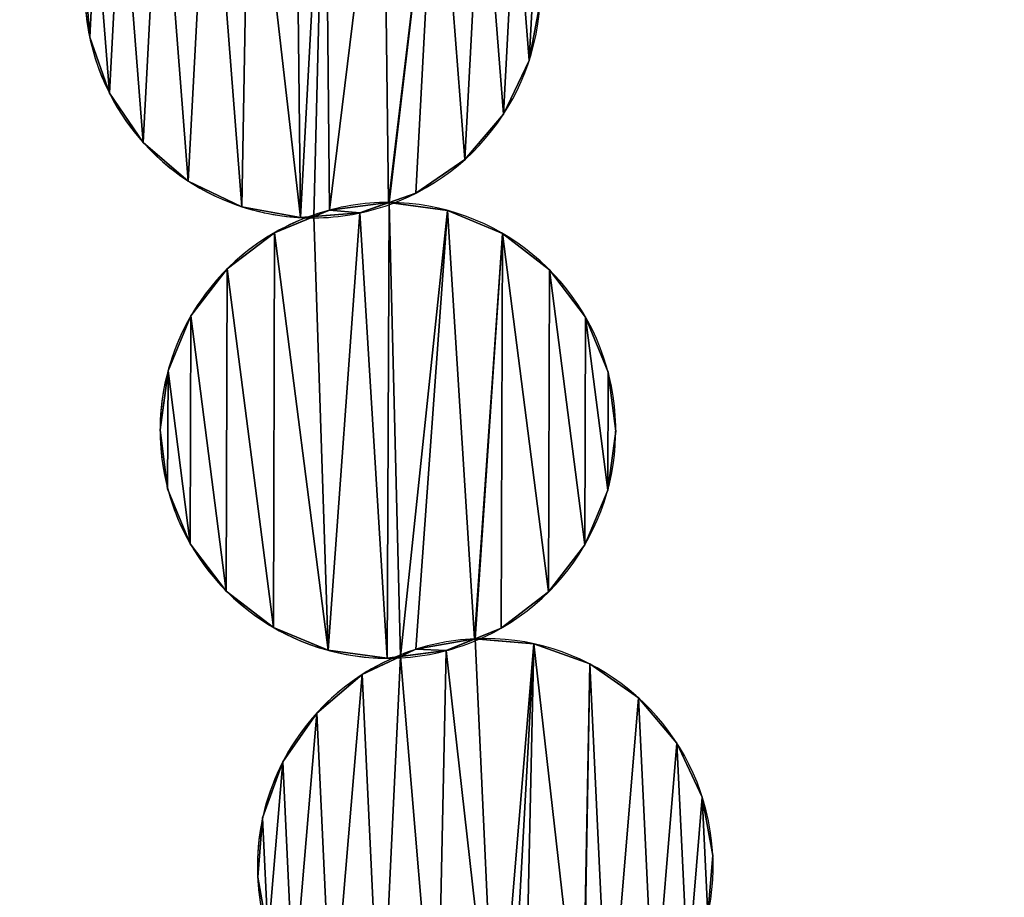
# Model space of a CAD drawing. Extents: x -47273 to 26953, y 893 to 62795.
# Drawn here: x 4120 to 4482, y 12827 to 13149 of the extents above; entities that cross this region are included whole.
import ezdxf

# ---------------------------------------------------------------- set-up
doc = ezdxf.new("R2010")
doc.units = 0
doc.layers.get('0').update_dxf_attribs({"color": 13, "linetype": 'CONTINUOUS'})

# ---------------------------------------------------------------- blocks, each defined once
blk = doc.blocks.new('COMPONENT_9')
mesh = blk.add_polyface()
corners = [(30672.2, 25579.4), (0, 0), (0, 25579.4), (30672.2, 0)]
mesh.append_faces([[corners[k] for k in face] for face in [(0, 1, 2), (1, 0, 3)]], dxfattribs={"vtx0": -1})
blk = doc.blocks.new('COMPONENT_11')
for p, q in [((35.63, 3673.08, 467.72), (35.63, 3673.08)), ((197.32, 3664.46, 467.72), (197.32, 3664.46)), ((42.91, 3652.45, 467.72), (42.91, 3652.45)), ((187.89, 3644.72, 467.72), (187.89, 3644.72)), ((55.29, 3634.4, 467.72), (55.29, 3634.4)), ((173.66, 3628.09, 467.72), (173.66, 3628.09)), ((71.92, 3620.18, 467.72), (71.92, 3620.18)), ((155.62, 3615.71, 467.72), (155.62, 3615.71)), ((145.6, 3612.28, 467.72), (145.6, 3612.28)), ((91.66, 3610.74, 467.72), (91.66, 3610.74)), ((123.9, 3609.49, 467.72), (123.9, 3609.49)), ((134.98, 3608.43, 467.72), (134.98, 3608.43)), ((167.28, 3609.36, 467.72), (167.28, 3609.36)), ((113.17, 3606.73, 467.72), (113.17, 3606.73)), ((103.66, 3601.17, 467.72), (103.66, 3601.17)), ((187.48, 3600.92, 467.72), (187.48, 3600.92)), ((86.26, 3587.9, 467.72), (86.26, 3587.9)), ((204.8, 3587.55, 467.72), (204.8, 3587.55)), ((72.88, 3570.58, 467.72), (72.88, 3570.58)), ((218.06, 3570.15, 467.72), (218.06, 3570.15)), ((64.45, 3550.39, 467.72), (64.45, 3550.39)), ((226.38, 3549.91, 467.72), (226.38, 3549.91)), ((61.53, 3528.71, 467.72), (61.53, 3528.71)), ((229.17, 3528.21, 467.72), (229.17, 3528.21)), ((64.32, 3507.01, 467.72), (64.32, 3507.01)), ((226.25, 3506.52, 467.72), (226.25, 3506.52)), ((72.63, 3486.76, 467.72), (72.63, 3486.76)), ((217.81, 3486.33, 467.72), (217.81, 3486.33)), ((85.9, 3469.36, 467.72), (85.9, 3469.36)), ((204.44, 3469.01, 467.72), (204.44, 3469.01)), ((103.22, 3455.99, 467.72), (103.22, 3455.99)), ((187.04, 3455.74, 467.72), (187.04, 3455.74)), ((177.21, 3451.8, 467.72), (177.21, 3451.8)), ((199.01, 3449.98, 467.72), (199.01, 3449.98)), ((123.41, 3447.56, 467.72), (123.41, 3447.56)), ((155.67, 3447.93, 467.72), (155.67, 3447.93)), ((166.8, 3447.43, 467.72), (166.8, 3447.43)), ((145.1, 3444.64, 467.72), (145.1, 3444.64)), ((219.6, 3442.57, 467.72), (219.6, 3442.57)), ((135.88, 3438.61, 467.72), (135.88, 3438.61)), ((237.57, 3430.08, 467.72), (237.57, 3430.08)), ((119.16, 3424.48, 467.72), (119.16, 3424.48)), ((251.7, 3413.37, 467.72), (251.7, 3413.37)), ((106.68, 3406.51, 467.72), (106.68, 3406.51)), ((261.02, 3393.57, 467.72), (261.02, 3393.57)), ((99.27, 3385.92, 467.72), (99.27, 3385.92)), ((264.89, 3372.04, 467.72), (264.89, 3372.04)), ((97.44, 3364.12, 467.72), (97.44, 3364.12))]:
    blk.add_line(p, q)
for centre, start, end in [((117.63, 3690.43, 467.72), 289.8171, 86.8091), ((117.63, 3690.43), 289.8171, 86.8091), ((117.63, 3690.43, 467.72), 106.2076, 251.949), ((117.63, 3690.43), 106.2076, 206.949), ((117.63, 3690.43), 206.949, 270.3439), ((145.35, 3528.46, 467.72), 89.6885, 109.0869), ((145.35, 3528.46), 89.6885, 109.0869), ((145.35, 3528.46, 467.72), 292.6964, 89.6885), ((145.35, 3528.46), 292.6964, 89.6885), ((117.63, 3690.43, 467.72), 251.949, 270.3439), ((117.63, 3690.43, 467.72), 270.3439, 289.8171), ((117.63, 3690.43), 270.3439, 289.8171), ((145.35, 3528.46, 467.72), 109.0869, 254.8284), ((145.35, 3528.46), 109.0869, 209.8284), ((145.35, 3528.46), 209.8284, 273.2232), ((181.17, 3368.08, 467.72), 92.5678, 111.9663), ((181.17, 3368.08), 92.5678, 111.9663), ((145.35, 3528.46, 467.72), 273.2232, 292.6964), ((145.35, 3528.46), 273.2232, 292.6964), ((181.17, 3368.08, 467.72), 295.5758, 92.5678), ((181.17, 3368.08), 295.5758, 92.5678), ((181.17, 3368.08), 111.9663, 212.7077), ((181.17, 3368.08, 467.72), 111.9663, 257.7077), ((145.35, 3528.46, 467.72), 254.8284, 273.2232)]:
    blk.add_arc(centre, 83.82, start, end)
at = {"color": 9}
mesh = blk.add_polyface(dxfattribs=at)
corners = [(35.63, 3673.08, 467.72), (37.94, 3716.4, 467.72), (33.93, 3694.89, 467.72), (42.91, 3652.45, 467.72), (47.37, 3736.15, 467.72), (55.29, 3634.4, 467.72), (61.6, 3752.77, 467.72), (71.92, 3620.18, 467.72), (79.64, 3765.15, 467.72), (91.66, 3610.74, 467.72), (94.4, 3770.36, 467.72), (113.17, 3606.73, 467.72), (111.3, 3770.82, 467.72), (122.29, 3774.1, 467.72), (118.13, 3607.12, 467.72), (123.9, 3609.49, 467.72), (143.6, 3770.13, 467.72), (145.6, 3612.28, 467.72), (163.34, 3760.69, 467.72), (145.8, 3612.25, 467.72), (155.62, 3615.71, 467.72), (173.66, 3628.09, 467.72), (179.97, 3746.46, 467.72), (187.89, 3644.72, 467.72), (192.35, 3728.42, 467.72), (197.32, 3664.46, 467.72), (199.63, 3707.79, 467.72), (201.33, 3685.97, 467.72)]
mesh.append_faces([[corners[k] for k in face] for face in [(0, 1, 2), (26, 25, 27)]], dxfattribs={"vtx0": -1, "color": 9})
mesh.append_faces([[corners[k] for k in face] for face in [(1, 3, 4), (4, 5, 6), (6, 7, 8), (8, 9, 10), (10, 11, 12), (12, 11, 13), (13, 15, 16), (16, 17, 18), (18, 21, 22), (22, 23, 24), (24, 25, 26)]], dxfattribs={"vtx0": -1, "vtx1": -1, "color": 9})
mesh.append_faces([[corners[k] for k in face] for face in [(1, 0, 3), (4, 3, 5), (6, 5, 7), (8, 7, 9), (10, 9, 11), (13, 11, 14), (13, 14, 15), (16, 15, 17), (18, 17, 19), (18, 19, 20), (18, 20, 21), (22, 21, 23), (24, 23, 25)]], dxfattribs={"vtx0": -1, "vtx2": -1, "color": 9})
at = {"color": 253}
mesh = blk.add_polyface(dxfattribs=at)
corners = [(37.94, 3716.4), (35.63, 3673.08), (33.93, 3694.89), (42.91, 3652.45), (47.37, 3736.15), (55.29, 3634.4), (61.6, 3752.77), (71.92, 3620.18), (79.64, 3765.15), (91.66, 3610.74), (94.4, 3770.36), (113.17, 3606.73), (111.3, 3770.82), (122.29, 3774.1), (118.13, 3607.12), (123.9, 3609.49), (143.6, 3770.13), (145.6, 3612.28), (163.34, 3760.69), (145.8, 3612.25), (155.62, 3615.71), (173.66, 3628.09), (179.97, 3746.46), (187.89, 3644.72), (192.35, 3728.42), (197.32, 3664.46), (199.63, 3707.79), (201.33, 3685.97)]
mesh.append_faces([[corners[k] for k in face] for face in [(0, 1, 2), (25, 26, 27)]], dxfattribs={"vtx0": -1, "color": 253})
mesh.append_faces([[corners[k] for k in face] for face in [(1, 0, 3), (3, 4, 5), (5, 6, 7), (7, 8, 9), (9, 10, 11), (11, 13, 14), (14, 13, 15), (15, 16, 17), (17, 18, 19), (19, 18, 20), (20, 18, 21), (21, 22, 23), (23, 24, 25)]], dxfattribs={"vtx0": -1, "vtx1": -1, "color": 253})
mesh.append_faces([[corners[k] for k in face] for face in [(3, 0, 4), (5, 4, 6), (7, 6, 8), (9, 8, 10), (11, 10, 12), (11, 12, 13), (15, 13, 16), (17, 16, 18), (21, 18, 22), (23, 22, 24), (25, 24, 26)]], dxfattribs={"vtx0": -1, "vtx2": -1, "color": 253})
at = {"color": 31}
mesh = blk.add_polyface(dxfattribs=at)
corners = [(33.93, 3694.89, 467.72), (35.63, 3673.08), (35.63, 3673.08, 467.72), (33.93, 3694.89)]
mesh.append_faces([[corners[k] for k in face] for face in [(0, 1, 2), (1, 0, 3)]], dxfattribs={"vtx0": -1, "color": 31})
mesh = blk.add_polyface(dxfattribs=at)
corners = [(201.33, 3685.97), (197.32, 3664.46, 467.72), (197.32, 3664.46), (201.33, 3685.97, 467.72)]
mesh.append_faces([[corners[k] for k in face] for face in [(0, 1, 2), (1, 0, 3)]], dxfattribs={"vtx0": -1, "color": 31})
mesh = blk.add_polyface(dxfattribs=at)
corners = [(35.63, 3673.08, 467.72), (42.91, 3652.45), (42.91, 3652.45, 467.72), (35.63, 3673.08)]
mesh.append_faces([[corners[k] for k in face] for face in [(0, 1, 2), (1, 0, 3)]], dxfattribs={"vtx0": -1, "color": 31})
mesh = blk.add_polyface(dxfattribs=at)
corners = [(197.32, 3664.46), (187.89, 3644.72, 467.72), (187.89, 3644.72), (197.32, 3664.46, 467.72)]
mesh.append_faces([[corners[k] for k in face] for face in [(0, 1, 2), (1, 0, 3)]], dxfattribs={"vtx0": -1, "color": 31})
mesh = blk.add_polyface(dxfattribs=at)
corners = [(42.91, 3652.45, 467.72), (55.29, 3634.4), (55.29, 3634.4, 467.72), (42.91, 3652.45)]
mesh.append_faces([[corners[k] for k in face] for face in [(0, 1, 2), (1, 0, 3)]], dxfattribs={"vtx0": -1, "color": 31})
mesh = blk.add_polyface(dxfattribs=at)
corners = [(187.89, 3644.72), (173.66, 3628.09, 467.72), (173.66, 3628.09), (187.89, 3644.72, 467.72)]
mesh.append_faces([[corners[k] for k in face] for face in [(0, 1, 2), (1, 0, 3)]], dxfattribs={"vtx0": -1, "color": 31})
mesh = blk.add_polyface(dxfattribs=at)
corners = [(71.92, 3620.18, 467.72), (55.29, 3634.4), (71.92, 3620.18), (55.29, 3634.4, 467.72)]
mesh.append_faces([[corners[k] for k in face] for face in [(0, 1, 2), (1, 0, 3)]], dxfattribs={"vtx0": -1, "color": 31})
mesh = blk.add_polyface(dxfattribs=at)
corners = [(173.66, 3628.09, 467.72), (155.62, 3615.71), (173.66, 3628.09), (155.62, 3615.71, 467.72)]
mesh.append_faces([[corners[k] for k in face] for face in [(0, 1, 2), (1, 0, 3)]], dxfattribs={"vtx0": -1, "color": 31})
mesh = blk.add_polyface(dxfattribs=at)
corners = [(91.66, 3610.74, 467.72), (71.92, 3620.18), (91.66, 3610.74), (71.92, 3620.18, 467.72)]
mesh.append_faces([[corners[k] for k in face] for face in [(0, 1, 2), (1, 0, 3)]], dxfattribs={"vtx0": -1, "color": 31})
mesh = blk.add_polyface(dxfattribs=at)
corners = [(155.62, 3615.71, 467.72), (145.8, 3612.25), (155.62, 3615.71), (134.98, 3608.43), (134.98, 3608.43, 467.72), (145.8, 3612.25, 467.72)]
mesh.append_faces([[corners[k] for k in face] for face in [(0, 1, 2), (4, 0, 5)]], dxfattribs={"vtx0": -1, "color": 31})
mesh.append_faces([[corners[k] for k in face] for face in [(1, 0, 3), (3, 0, 4)]], dxfattribs={"vtx0": -1, "vtx1": -1, "color": 31})
at = {"color": 253}
mesh = blk.add_polyface(dxfattribs=at)
corners = [(64.45, 3550.39), (64.32, 3507.01), (61.53, 3528.71), (72.63, 3486.76), (72.88, 3570.58), (85.9, 3469.36), (86.26, 3587.9), (103.22, 3455.99), (103.66, 3601.17), (123.41, 3447.56), (118.13, 3607.12), (134.98, 3608.43), (145.1, 3444.64), (145.8, 3612.25), (150.03, 3445.27), (167.28, 3609.36), (155.67, 3447.93), (177.21, 3451.8), (187.48, 3600.92), (177.41, 3451.79), (187.04, 3455.74), (204.44, 3469.01), (204.8, 3587.55), (217.81, 3486.33), (218.06, 3570.15), (226.25, 3506.52), (226.38, 3549.91), (229.17, 3528.21)]
mesh.append_faces([[corners[k] for k in face] for face in [(0, 1, 2), (25, 26, 27)]], dxfattribs={"vtx0": -1, "color": 253})
mesh.append_faces([[corners[k] for k in face] for face in [(1, 0, 3), (3, 4, 5), (5, 6, 7), (7, 8, 9), (9, 11, 12), (12, 13, 14), (14, 15, 16), (16, 15, 17), (17, 18, 19), (19, 18, 20), (20, 18, 21), (21, 22, 23), (23, 24, 25)]], dxfattribs={"vtx0": -1, "vtx1": -1, "color": 253})
mesh.append_faces([[corners[k] for k in face] for face in [(3, 0, 4), (5, 4, 6), (7, 6, 8), (9, 8, 10), (9, 10, 11), (12, 11, 13), (14, 13, 15), (17, 15, 18), (21, 18, 22), (23, 22, 24), (25, 24, 26)]], dxfattribs={"vtx0": -1, "vtx2": -1, "color": 253})
at = {"color": 9}
mesh = blk.add_polyface(dxfattribs=at)
corners = [(64.32, 3507.01, 467.72), (64.45, 3550.39, 467.72), (61.53, 3528.71, 467.72), (72.63, 3486.76, 467.72), (72.88, 3570.58, 467.72), (85.9, 3469.36, 467.72), (86.26, 3587.9, 467.72), (103.22, 3455.99, 467.72), (103.66, 3601.17, 467.72), (123.41, 3447.56, 467.72), (118.13, 3607.12, 467.72), (134.98, 3608.43, 467.72), (145.1, 3444.64, 467.72), (145.8, 3612.25, 467.72), (150.03, 3445.27, 467.72), (167.28, 3609.36, 467.72), (155.67, 3447.93, 467.72), (177.21, 3451.8, 467.72), (187.48, 3600.92, 467.72), (177.41, 3451.79, 467.72), (187.04, 3455.74, 467.72), (204.44, 3469.01, 467.72), (204.8, 3587.55, 467.72), (217.81, 3486.33, 467.72), (218.06, 3570.15, 467.72), (226.25, 3506.52, 467.72), (226.38, 3549.91, 467.72), (229.17, 3528.21, 467.72)]
mesh.append_faces([[corners[k] for k in face] for face in [(0, 1, 2), (26, 25, 27)]], dxfattribs={"vtx0": -1, "color": 9})
mesh.append_faces([[corners[k] for k in face] for face in [(1, 3, 4), (4, 5, 6), (6, 7, 8), (8, 9, 10), (10, 9, 11), (11, 12, 13), (13, 14, 15), (15, 17, 18), (18, 21, 22), (22, 23, 24), (24, 25, 26)]], dxfattribs={"vtx0": -1, "vtx1": -1, "color": 9})
mesh.append_faces([[corners[k] for k in face] for face in [(1, 0, 3), (4, 3, 5), (6, 5, 7), (8, 7, 9), (11, 9, 12), (13, 12, 14), (15, 14, 16), (15, 16, 17), (18, 17, 19), (18, 19, 20), (18, 20, 21), (22, 21, 23), (24, 23, 25)]], dxfattribs={"vtx0": -1, "vtx2": -1, "color": 9})
at = {"color": 253}
mesh = blk.add_polyface(dxfattribs=at)
corners = [(134.98, 3608.43, 467.72), (123.9, 3609.49, 467.72), (118.13, 3607.12, 467.72), (145.6, 3612.28, 467.72), (145.8, 3612.25, 467.72)]
mesh.append_faces([[corners[k] for k in face] for face in [(0, 1, 2), (3, 0, 4)]], dxfattribs={"vtx0": -1, "color": 253})
mesh.append_faces([[corners[k] for k in face] for face in [(1, 0, 3)]], dxfattribs={"vtx0": -1, "vtx1": -1, "color": 253})
mesh = blk.add_polyface(dxfattribs=at)
corners = [(123.9, 3609.49), (134.98, 3608.43), (118.13, 3607.12), (145.6, 3612.28), (145.8, 3612.25)]
mesh.append_faces([[corners[k] for k in face] for face in [(0, 1, 2), (1, 3, 4)]], dxfattribs={"vtx0": -1, "color": 253})
mesh.append_faces([[corners[k] for k in face] for face in [(1, 0, 3)]], dxfattribs={"vtx0": -1, "vtx2": -1, "color": 253})
at = {"color": 31}
mesh = blk.add_polyface(dxfattribs=at)
corners = [(123.9, 3609.49, 467.72), (145.6, 3612.28), (123.9, 3609.49), (145.6, 3612.28, 467.72)]
mesh.append_faces([[corners[k] for k in face] for face in [(0, 1, 2), (1, 0, 3)]], dxfattribs={"vtx0": -1, "color": 31})
mesh = blk.add_polyface(dxfattribs=at)
corners = [(145.6, 3612.28, 467.72), (145.8, 3612.25), (145.6, 3612.28), (167.28, 3609.36), (167.28, 3609.36, 467.72), (145.8, 3612.25, 467.72)]
mesh.append_faces([[corners[k] for k in face] for face in [(0, 1, 2), (4, 0, 5)]], dxfattribs={"vtx0": -1, "color": 31})
mesh.append_faces([[corners[k] for k in face] for face in [(1, 0, 3), (3, 0, 4)]], dxfattribs={"vtx0": -1, "vtx1": -1, "color": 31})
mesh = blk.add_polyface(dxfattribs=at)
corners = [(113.17, 3606.73, 467.72), (91.66, 3610.74), (113.17, 3606.73), (91.66, 3610.74, 467.72)]
mesh.append_faces([[corners[k] for k in face] for face in [(0, 1, 2), (1, 0, 3)]], dxfattribs={"vtx0": -1, "color": 31})
mesh = blk.add_polyface(dxfattribs=at)
corners = [(103.66, 3601.17, 467.72), (118.13, 3607.12), (103.66, 3601.17), (123.9, 3609.49), (123.9, 3609.49, 467.72), (118.13, 3607.12, 467.72)]
mesh.append_faces([[corners[k] for k in face] for face in [(0, 1, 2), (4, 0, 5)]], dxfattribs={"vtx0": -1, "color": 31})
mesh.append_faces([[corners[k] for k in face] for face in [(1, 0, 3), (3, 0, 4)]], dxfattribs={"vtx0": -1, "vtx1": -1, "color": 31})
mesh = blk.add_polyface(dxfattribs=at)
corners = [(134.98, 3608.43, 467.72), (118.13, 3607.12), (134.98, 3608.43), (113.17, 3606.73), (113.17, 3606.73, 467.72), (118.13, 3607.12, 467.72)]
mesh.append_faces([[corners[k] for k in face] for face in [(0, 1, 2), (4, 0, 5)]], dxfattribs={"vtx0": -1, "color": 31})
mesh.append_faces([[corners[k] for k in face] for face in [(1, 0, 3), (3, 0, 4)]], dxfattribs={"vtx0": -1, "vtx1": -1, "color": 31})
mesh = blk.add_polyface(dxfattribs=at)
corners = [(167.28, 3609.36, 467.72), (187.48, 3600.92), (167.28, 3609.36), (187.48, 3600.92, 467.72)]
mesh.append_faces([[corners[k] for k in face] for face in [(0, 1, 2), (1, 0, 3)]], dxfattribs={"vtx0": -1, "color": 31})
mesh = blk.add_polyface(dxfattribs=at)
corners = [(86.26, 3587.9, 467.72), (103.66, 3601.17), (86.26, 3587.9), (103.66, 3601.17, 467.72)]
mesh.append_faces([[corners[k] for k in face] for face in [(0, 1, 2), (1, 0, 3)]], dxfattribs={"vtx0": -1, "color": 31})
mesh = blk.add_polyface(dxfattribs=at)
corners = [(187.48, 3600.92, 467.72), (204.8, 3587.55), (187.48, 3600.92), (204.8, 3587.55, 467.72)]
mesh.append_faces([[corners[k] for k in face] for face in [(0, 1, 2), (1, 0, 3)]], dxfattribs={"vtx0": -1, "color": 31})
mesh = blk.add_polyface(dxfattribs=at)
corners = [(86.26, 3587.9, 467.72), (72.88, 3570.58), (72.88, 3570.58, 467.72), (86.26, 3587.9)]
mesh.append_faces([[corners[k] for k in face] for face in [(0, 1, 2), (1, 0, 3)]], dxfattribs={"vtx0": -1, "color": 31})
mesh = blk.add_polyface(dxfattribs=at)
corners = [(204.8, 3587.55), (218.06, 3570.15, 467.72), (218.06, 3570.15), (204.8, 3587.55, 467.72)]
mesh.append_faces([[corners[k] for k in face] for face in [(0, 1, 2), (1, 0, 3)]], dxfattribs={"vtx0": -1, "color": 31})
mesh = blk.add_polyface(dxfattribs=at)
corners = [(72.88, 3570.58, 467.72), (64.45, 3550.39), (64.45, 3550.39, 467.72), (72.88, 3570.58)]
mesh.append_faces([[corners[k] for k in face] for face in [(0, 1, 2), (1, 0, 3)]], dxfattribs={"vtx0": -1, "color": 31})
mesh = blk.add_polyface(dxfattribs=at)
corners = [(218.06, 3570.15), (226.38, 3549.91, 467.72), (226.38, 3549.91), (218.06, 3570.15, 467.72)]
mesh.append_faces([[corners[k] for k in face] for face in [(0, 1, 2), (1, 0, 3)]], dxfattribs={"vtx0": -1, "color": 31})
mesh = blk.add_polyface(dxfattribs=at)
corners = [(64.45, 3550.39, 467.72), (61.53, 3528.71), (61.53, 3528.71, 467.72), (64.45, 3550.39)]
mesh.append_faces([[corners[k] for k in face] for face in [(0, 1, 2), (1, 0, 3)]], dxfattribs={"vtx0": -1, "color": 31})
mesh = blk.add_polyface(dxfattribs=at)
corners = [(226.38, 3549.91), (229.17, 3528.21, 467.72), (229.17, 3528.21), (226.38, 3549.91, 467.72)]
mesh.append_faces([[corners[k] for k in face] for face in [(0, 1, 2), (1, 0, 3)]], dxfattribs={"vtx0": -1, "color": 31})
mesh = blk.add_polyface(dxfattribs=at)
corners = [(64.32, 3507.01, 467.72), (61.53, 3528.71), (64.32, 3507.01), (61.53, 3528.71, 467.72)]
mesh.append_faces([[corners[k] for k in face] for face in [(0, 1, 2), (1, 0, 3)]], dxfattribs={"vtx0": -1, "color": 31})
mesh = blk.add_polyface(dxfattribs=at)
corners = [(229.17, 3528.21), (226.25, 3506.52, 467.72), (226.25, 3506.52), (229.17, 3528.21, 467.72)]
mesh.append_faces([[corners[k] for k in face] for face in [(0, 1, 2), (1, 0, 3)]], dxfattribs={"vtx0": -1, "color": 31})
mesh = blk.add_polyface(dxfattribs=at)
corners = [(64.32, 3507.01, 467.72), (72.63, 3486.76), (72.63, 3486.76, 467.72), (64.32, 3507.01)]
mesh.append_faces([[corners[k] for k in face] for face in [(0, 1, 2), (1, 0, 3)]], dxfattribs={"vtx0": -1, "color": 31})
mesh = blk.add_polyface(dxfattribs=at)
corners = [(226.25, 3506.52), (217.81, 3486.33, 467.72), (217.81, 3486.33), (226.25, 3506.52, 467.72)]
mesh.append_faces([[corners[k] for k in face] for face in [(0, 1, 2), (1, 0, 3)]], dxfattribs={"vtx0": -1, "color": 31})
mesh = blk.add_polyface(dxfattribs=at)
corners = [(72.63, 3486.76, 467.72), (85.9, 3469.36), (85.9, 3469.36, 467.72), (72.63, 3486.76)]
mesh.append_faces([[corners[k] for k in face] for face in [(0, 1, 2), (1, 0, 3)]], dxfattribs={"vtx0": -1, "color": 31})
mesh = blk.add_polyface(dxfattribs=at)
corners = [(217.81, 3486.33), (204.44, 3469.01, 467.72), (204.44, 3469.01), (217.81, 3486.33, 467.72)]
mesh.append_faces([[corners[k] for k in face] for face in [(0, 1, 2), (1, 0, 3)]], dxfattribs={"vtx0": -1, "color": 31})
mesh = blk.add_polyface(dxfattribs=at)
corners = [(103.22, 3455.99, 467.72), (85.9, 3469.36), (103.22, 3455.99), (85.9, 3469.36, 467.72)]
mesh.append_faces([[corners[k] for k in face] for face in [(0, 1, 2), (1, 0, 3)]], dxfattribs={"vtx0": -1, "color": 31})
mesh = blk.add_polyface(dxfattribs=at)
corners = [(204.44, 3469.01, 467.72), (187.04, 3455.74), (204.44, 3469.01), (187.04, 3455.74, 467.72)]
mesh.append_faces([[corners[k] for k in face] for face in [(0, 1, 2), (1, 0, 3)]], dxfattribs={"vtx0": -1, "color": 31})
mesh = blk.add_polyface(dxfattribs=at)
corners = [(123.41, 3447.56, 467.72), (103.22, 3455.99), (123.41, 3447.56), (103.22, 3455.99, 467.72)]
mesh.append_faces([[corners[k] for k in face] for face in [(0, 1, 2), (1, 0, 3)]], dxfattribs={"vtx0": -1, "color": 31})
mesh = blk.add_polyface(dxfattribs=at)
corners = [(187.04, 3455.74, 467.72), (177.41, 3451.79), (187.04, 3455.74), (166.8, 3447.43), (166.8, 3447.43, 467.72), (177.41, 3451.79, 467.72)]
mesh.append_faces([[corners[k] for k in face] for face in [(0, 1, 2), (4, 0, 5)]], dxfattribs={"vtx0": -1, "color": 31})
mesh.append_faces([[corners[k] for k in face] for face in [(1, 0, 3), (3, 0, 4)]], dxfattribs={"vtx0": -1, "vtx1": -1, "color": 31})
at = {"color": 253}
mesh = blk.add_polyface(dxfattribs=at)
corners = [(99.27, 3385.92), (101.32, 3342.58), (97.44, 3364.12), (106.68, 3406.51), (110.64, 3322.79), (119.16, 3424.48), (124.76, 3306.07), (135.88, 3438.61), (142.73, 3293.59), (150.03, 3445.27), (163.32, 3286.18), (166.8, 3447.43), (185.13, 3284.35), (177.41, 3451.79), (199.01, 3449.98), (190.03, 3285.23), (195.53, 3288.17), (216.84, 3293.12), (219.6, 3442.57), (217.04, 3293.12), (226.46, 3297.55), (237.57, 3430.08), (243.17, 3311.67), (251.7, 3413.37), (255.66, 3329.64), (261.02, 3393.57), (263.07, 3350.23), (264.89, 3372.04)]
mesh.append_faces([[corners[k] for k in face] for face in [(0, 1, 2), (26, 25, 27)]], dxfattribs={"vtx0": -1, "color": 253})
mesh.append_faces([[corners[k] for k in face] for face in [(1, 3, 4), (4, 5, 6), (6, 7, 8), (8, 9, 10), (10, 11, 12), (12, 14, 15), (15, 14, 16), (16, 14, 17), (17, 18, 19), (19, 18, 20), (20, 21, 22), (22, 23, 24), (24, 25, 26)]], dxfattribs={"vtx0": -1, "vtx1": -1, "color": 253})
mesh.append_faces([[corners[k] for k in face] for face in [(1, 0, 3), (4, 3, 5), (6, 5, 7), (8, 7, 9), (10, 9, 11), (12, 11, 13), (12, 13, 14), (17, 14, 18), (20, 18, 21), (22, 21, 23), (24, 23, 25)]], dxfattribs={"vtx0": -1, "vtx2": -1, "color": 253})
at = {"color": 9}
mesh = blk.add_polyface(dxfattribs=at)
corners = [(101.32, 3342.58, 467.72), (99.27, 3385.92, 467.72), (97.44, 3364.12, 467.72), (106.68, 3406.51, 467.72), (110.64, 3322.79, 467.72), (119.16, 3424.48, 467.72), (124.76, 3306.07, 467.72), (135.88, 3438.61, 467.72), (142.73, 3293.59, 467.72), (150.03, 3445.27, 467.72), (163.32, 3286.18, 467.72), (166.8, 3447.43, 467.72), (185.13, 3284.35, 467.72), (177.41, 3451.79, 467.72), (199.01, 3449.98, 467.72), (190.03, 3285.23, 467.72), (195.53, 3288.17, 467.72), (216.84, 3293.12, 467.72), (219.6, 3442.57, 467.72), (217.04, 3293.12, 467.72), (226.46, 3297.55, 467.72), (237.57, 3430.08, 467.72), (243.17, 3311.67, 467.72), (251.7, 3413.37, 467.72), (255.66, 3329.64, 467.72), (261.02, 3393.57, 467.72), (263.07, 3350.23, 467.72), (264.89, 3372.04, 467.72)]
mesh.append_faces([[corners[k] for k in face] for face in [(0, 1, 2), (25, 26, 27)]], dxfattribs={"vtx0": -1, "color": 9})
mesh.append_faces([[corners[k] for k in face] for face in [(1, 0, 3), (3, 4, 5), (5, 6, 7), (7, 8, 9), (9, 10, 11), (11, 12, 13), (13, 12, 14), (14, 17, 18), (18, 20, 21), (21, 22, 23), (23, 24, 25)]], dxfattribs={"vtx0": -1, "vtx1": -1, "color": 9})
mesh.append_faces([[corners[k] for k in face] for face in [(3, 0, 4), (5, 4, 6), (7, 6, 8), (9, 8, 10), (11, 10, 12), (14, 12, 15), (14, 15, 16), (14, 16, 17), (18, 17, 19), (18, 19, 20), (21, 20, 22), (23, 22, 24), (25, 24, 26)]], dxfattribs={"vtx0": -1, "vtx2": -1, "color": 9})
at = {"color": 253}
mesh = blk.add_polyface(dxfattribs=at)
corners = [(166.8, 3447.43, 467.72), (155.67, 3447.93, 467.72), (150.03, 3445.27, 467.72), (177.21, 3451.8, 467.72), (177.41, 3451.79, 467.72)]
mesh.append_faces([[corners[k] for k in face] for face in [(0, 1, 2), (3, 0, 4)]], dxfattribs={"vtx0": -1, "color": 253})
mesh.append_faces([[corners[k] for k in face] for face in [(1, 0, 3)]], dxfattribs={"vtx0": -1, "vtx1": -1, "color": 253})
mesh = blk.add_polyface(dxfattribs=at)
corners = [(155.67, 3447.93), (166.8, 3447.43), (150.03, 3445.27), (177.21, 3451.8), (177.41, 3451.79)]
mesh.append_faces([[corners[k] for k in face] for face in [(0, 1, 2), (1, 3, 4)]], dxfattribs={"vtx0": -1, "color": 253})
mesh.append_faces([[corners[k] for k in face] for face in [(1, 0, 3)]], dxfattribs={"vtx0": -1, "vtx2": -1, "color": 253})
at = {"color": 31}
mesh = blk.add_polyface(dxfattribs=at)
corners = [(155.67, 3447.93, 467.72), (177.21, 3451.8), (155.67, 3447.93), (177.21, 3451.8, 467.72)]
mesh.append_faces([[corners[k] for k in face] for face in [(0, 1, 2), (1, 0, 3)]], dxfattribs={"vtx0": -1, "color": 31})
mesh = blk.add_polyface(dxfattribs=at)
corners = [(177.21, 3451.8, 467.72), (177.41, 3451.79), (177.21, 3451.8), (199.01, 3449.98), (199.01, 3449.98, 467.72), (177.41, 3451.79, 467.72)]
mesh.append_faces([[corners[k] for k in face] for face in [(0, 1, 2), (4, 0, 5)]], dxfattribs={"vtx0": -1, "color": 31})
mesh.append_faces([[corners[k] for k in face] for face in [(1, 0, 3), (3, 0, 4)]], dxfattribs={"vtx0": -1, "vtx1": -1, "color": 31})
mesh = blk.add_polyface(dxfattribs=at)
corners = [(199.01, 3449.98, 467.72), (219.6, 3442.57), (199.01, 3449.98), (219.6, 3442.57, 467.72)]
mesh.append_faces([[corners[k] for k in face] for face in [(0, 1, 2), (1, 0, 3)]], dxfattribs={"vtx0": -1, "color": 31})
mesh = blk.add_polyface(dxfattribs=at)
corners = [(145.1, 3444.64, 467.72), (123.41, 3447.56), (145.1, 3444.64), (123.41, 3447.56, 467.72)]
mesh.append_faces([[corners[k] for k in face] for face in [(0, 1, 2), (1, 0, 3)]], dxfattribs={"vtx0": -1, "color": 31})
mesh = blk.add_polyface(dxfattribs=at)
corners = [(135.88, 3438.61, 467.72), (150.03, 3445.27), (135.88, 3438.61), (155.67, 3447.93), (155.67, 3447.93, 467.72), (150.03, 3445.27, 467.72)]
mesh.append_faces([[corners[k] for k in face] for face in [(0, 1, 2), (4, 0, 5)]], dxfattribs={"vtx0": -1, "color": 31})
mesh.append_faces([[corners[k] for k in face] for face in [(1, 0, 3), (3, 0, 4)]], dxfattribs={"vtx0": -1, "vtx1": -1, "color": 31})
mesh = blk.add_polyface(dxfattribs=at)
corners = [(166.8, 3447.43, 467.72), (150.03, 3445.27), (166.8, 3447.43), (145.1, 3444.64), (145.1, 3444.64, 467.72), (150.03, 3445.27, 467.72)]
mesh.append_faces([[corners[k] for k in face] for face in [(0, 1, 2), (4, 0, 5)]], dxfattribs={"vtx0": -1, "color": 31})
mesh.append_faces([[corners[k] for k in face] for face in [(1, 0, 3), (3, 0, 4)]], dxfattribs={"vtx0": -1, "vtx1": -1, "color": 31})
mesh = blk.add_polyface(dxfattribs=at)
corners = [(219.6, 3442.57, 467.72), (237.57, 3430.08), (219.6, 3442.57), (237.57, 3430.08, 467.72)]
mesh.append_faces([[corners[k] for k in face] for face in [(0, 1, 2), (1, 0, 3)]], dxfattribs={"vtx0": -1, "color": 31})
mesh = blk.add_polyface(dxfattribs=at)
corners = [(119.16, 3424.48, 467.72), (135.88, 3438.61), (119.16, 3424.48), (135.88, 3438.61, 467.72)]
mesh.append_faces([[corners[k] for k in face] for face in [(0, 1, 2), (1, 0, 3)]], dxfattribs={"vtx0": -1, "color": 31})
mesh = blk.add_polyface(dxfattribs=at)
corners = [(237.57, 3430.08), (251.7, 3413.37, 467.72), (251.7, 3413.37), (237.57, 3430.08, 467.72)]
mesh.append_faces([[corners[k] for k in face] for face in [(0, 1, 2), (1, 0, 3)]], dxfattribs={"vtx0": -1, "color": 31})
mesh = blk.add_polyface(dxfattribs=at)
corners = [(119.16, 3424.48, 467.72), (106.68, 3406.51), (106.68, 3406.51, 467.72), (119.16, 3424.48)]
mesh.append_faces([[corners[k] for k in face] for face in [(0, 1, 2), (1, 0, 3)]], dxfattribs={"vtx0": -1, "color": 31})
mesh = blk.add_polyface(dxfattribs=at)
corners = [(251.7, 3413.37), (261.02, 3393.57, 467.72), (261.02, 3393.57), (251.7, 3413.37, 467.72)]
mesh.append_faces([[corners[k] for k in face] for face in [(0, 1, 2), (1, 0, 3)]], dxfattribs={"vtx0": -1, "color": 31})
mesh = blk.add_polyface(dxfattribs=at)
corners = [(106.68, 3406.51, 467.72), (99.27, 3385.92), (99.27, 3385.92, 467.72), (106.68, 3406.51)]
mesh.append_faces([[corners[k] for k in face] for face in [(0, 1, 2), (1, 0, 3)]], dxfattribs={"vtx0": -1, "color": 31})
mesh = blk.add_polyface(dxfattribs=at)
corners = [(261.02, 3393.57), (264.89, 3372.04, 467.72), (264.89, 3372.04), (261.02, 3393.57, 467.72)]
mesh.append_faces([[corners[k] for k in face] for face in [(0, 1, 2), (1, 0, 3)]], dxfattribs={"vtx0": -1, "color": 31})
mesh = blk.add_polyface(dxfattribs=at)
corners = [(99.27, 3385.92, 467.72), (97.44, 3364.12), (97.44, 3364.12, 467.72), (99.27, 3385.92)]
mesh.append_faces([[corners[k] for k in face] for face in [(0, 1, 2), (1, 0, 3)]], dxfattribs={"vtx0": -1, "color": 31})
mesh = blk.add_polyface(dxfattribs=at)
corners = [(264.89, 3372.04), (263.07, 3350.23, 467.72), (263.07, 3350.23), (264.89, 3372.04, 467.72)]
mesh.append_faces([[corners[k] for k in face] for face in [(0, 1, 2), (1, 0, 3)]], dxfattribs={"vtx0": -1, "color": 31})
mesh = blk.add_polyface(dxfattribs=at)
corners = [(101.32, 3342.58, 467.72), (97.44, 3364.12), (101.32, 3342.58), (97.44, 3364.12, 467.72)]
mesh.append_faces([[corners[k] for k in face] for face in [(0, 1, 2), (1, 0, 3)]], dxfattribs={"vtx0": -1, "color": 31})

msp = doc.modelspace()

# ---------------------------------------------------------------- block references
at = {"xscale": 2.42, "yscale": 2.42}
msp.add_blockref('COMPONENT_9', (-47273.44, 892.68), dxfattribs=at)
at = {"color": 9}
msp.add_blockref('COMPONENT_11', (4109.82, 9469.94), dxfattribs=at)

doc.saveas('drawing.dxf')
